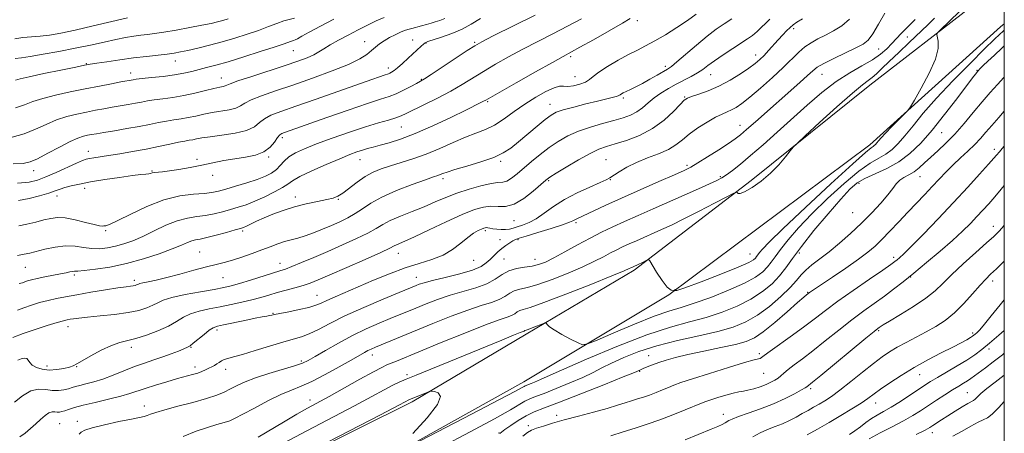
# Model space of a CAD drawing. Extents: x 2119800 to 2122700, y 327300 to 330200.
# Drawn here: x 2122105 to 2122500, y 329233 to 329399 of the extents above; entities that cross this region are included whole.
import ezdxf

# ---------------------------------------------------------------- set-up
doc = ezdxf.new("R2010")
doc.units = 0
doc.header["$MEASUREMENT"] = 0
for name, color, linetype, lineweight in [('DTM HARD BREAKLINE', 7, 'Continuous', 0), ('DTM SPOT ELEVATION', 2, 'Continuous', 13), ('GRID LINE', 7, 'Continuous', 0), ('INDEX CONTOUR', 41, 'Continuous', 13), ('INTERMEDIATE CONTOUR', 44, 'Continuous', 0)]:
    doc.layers.add(name, color=color, linetype=linetype, lineweight=lineweight)

msp = doc.modelspace()

# ---------------------------------------------------------------- linework, layer by layer
at = {"layer": 'DTM HARD BREAKLINE'}
for points in [[(2122500, 329417.747, 1142.771), (2122486.85, 329404.5, 1142.74), (2122446, 329372.96, 1140.59), (2122398.42, 329334.67, 1139.67), (2122351.45, 329298.63, 1142.33), (2122308.14, 329273.02, 1144.37), (2122262.38, 329245.77, 1146.32), (2122195.78, 329212.76, 1146.01), (2122140.4, 329191.02, 1146.42), (2122067.26, 329157.4, 1147.54), (2122013.32, 329134.23, 1148.87), (2121967.56, 329107.79, 1148.87), (2121945.9, 329097.34, 1148.36)], [(2121869.15, 328851.3, 1137.93), (2121891.18, 328895.28, 1142.64), (2121908.08, 328941.3, 1147.44), (2121919.26, 328991.81, 1151.43), (2121929.23, 329029.44, 1152.76), (2121940.24, 329052.76, 1152.04), (2121954.11, 329073.02, 1151.32), (2121976.99, 329090.84, 1150.81), (2122026.02, 329117.89, 1150), (2122079.55, 329142.69, 1148.77), (2122153.71, 329175.3, 1147.03), (2122224.81, 329207.9, 1146.32), (2122307.14, 329253.8, 1145.4), (2122365.36, 329288.83, 1142.02), (2122446.03, 329349.04, 1141.51), (2122498.51, 329396.34, 1143.15), (2122500, 329397.565, 1143.174)]]:
    msp.add_polyline3d(points, dxfattribs=at)
at = {"layer": 'DTM SPOT ELEVATION'}
for p in [(2122352.73, 329398.86, 1124.39), (2122415.52, 329395.57, 1132.39), (2122461.08, 329392.25, 1139.19), (2122243.27, 329390.45, 1115.29), (2122262.51, 329391.13, 1117.19), (2122267.9, 329389.9, 1118.09), (2122287.41, 329390.18, 1119.79), (2122214.61, 329386.79, 1112.89), (2122325.91, 329384.44, 1124.29), (2122400.15, 329385.09, 1131.39), (2122449.61, 329387.5, 1136.89), (2122131.6, 329381.58, 1109.89), (2122167.22, 329382.67, 1110.69), (2122252.74, 329379.86, 1117.49), (2122363.92, 329380.51, 1127.59), (2122149.31, 329377.86, 1111.39), (2122185.72, 329375.79, 1113.29), (2122327.68, 329376.4, 1125.09), (2122382.15, 329377.13, 1130.79), (2122426.85, 329377.3, 1136.79), (2122489.03, 329378.93, 1145.89), (2122266.01, 329375.21, 1119.89), (2122371.77, 329368.14, 1131.89), (2122292.67, 329366.28, 1124.19), (2122317.69, 329365.26, 1127.29), (2122347.07, 329367.78, 1128.29), (2122257.97, 329356.09, 1122.89), (2122393.85, 329356.87, 1135.29), (2122474.83, 329353.88, 1146.89), (2122210.18, 329351.86, 1120.39), (2122132.37, 329346.31, 1117.39), (2122204.74, 329344.12, 1120.19), (2122496.06, 329347.13, 1151.59), (2122175.95, 329343.12, 1119.79), (2122241.35, 329343.02, 1124.79), (2122297.92, 329342.37, 1128.29), (2122340.09, 329343.06, 1133.09), (2122372.67, 329340.76, 1135.69), (2122110.37, 329338.64, 1116.59), (2122157.97, 329338.42, 1119.89), (2122182.3, 329336.68, 1120.39), (2122386.01, 329336.22, 1137.79), (2122466.1, 329336.2, 1148.79), (2122274.75, 329335.45, 1128.39), (2122317.14, 329334.62, 1132.19), (2122341.85, 329335.02, 1134.09), (2122441.67, 329333.59, 1146.59), (2122119.73, 329328.46, 1120.59), (2122130.87, 329331.54, 1120.49), (2122215.42, 329328.08, 1125.49), (2122232.68, 329327.17, 1126.09), (2122439.1, 329321.74, 1146.89), (2122303.16, 329318.54, 1132.79), (2122328.14, 329317.72, 1136.29), (2122139.36, 329314.54, 1122.19), (2122194.34, 329314.42, 1126.29), (2122291.7, 329314.55, 1134.29), (2122495.58, 329316.22, 1155.39), (2122297.53, 329310.94, 1135.19), (2122304.84, 329310.93, 1136.19), (2122177.05, 329306.02, 1127.09), (2122256.82, 329305.49, 1132.69), (2122397.9, 329305.16, 1141.09), (2122417.68, 329305.55, 1146.49), (2122209.24, 329301.46, 1129.29), (2122286.97, 329302.6, 1134.79), (2122299.23, 329303.15, 1137.09), (2122311.62, 329302.97, 1137.29), (2122455.6, 329303.86, 1151.59), (2122107.04, 329299.75, 1124.89), (2122126.76, 329296.78, 1126.29), (2122150.83, 329294.63, 1127.59), (2122186.42, 329295.66, 1128.89), (2122263.97, 329295.78, 1135.29), (2122462.43, 329295.95, 1154.09), (2122495.29, 329294.28, 1158.49), (2122421.14, 329289.82, 1149.89), (2122224.11, 329288.63, 1133.19), (2122206.41, 329281.4, 1133.89), (2122124.19, 329276.02, 1130.59), (2122183.94, 329274.66, 1134.39), (2122449.53, 329274.43, 1156.19), (2122487.33, 329273.41, 1159.69), (2122149.67, 329267.66, 1132.49), (2122173.5, 329267.71, 1134.09), (2122401.66, 329265.12, 1151.69), (2122493.9, 329266.98, 1162.49), (2122217.89, 329262.21, 1137.69), (2122246.38, 329264.59, 1140.59), (2122357.29, 329264.34, 1149.29), (2122115.76, 329260.25, 1131.39), (2122127.72, 329259.98, 1132.09), (2122175.23, 329259.83, 1135.49), (2122187.41, 329258.83, 1136.59), (2122353.68, 329258.13, 1150.09), (2122403.38, 329257.32, 1152.89), (2122260.24, 329256.7, 1143.59), (2122466, 329256.72, 1160.79), (2122422.22, 329251.16, 1156.29), (2122485.1, 329249.56, 1165.09), (2122221.33, 329246.59, 1141.39), (2122448.43, 329245.31, 1160.69), (2122154.84, 329244.21, 1137.39), (2122127.88, 329237.99, 1137.49), (2122320.36, 329240.34, 1151.59), (2122387.28, 329240.77, 1155.39), (2122120.9, 329236.99, 1137.09), (2122308.93, 329236.22, 1151.69), (2122471.12, 329233.49, 1166.59), (2122297.2, 329233.36, 1149.89)]:
    msp.add_point(p, dxfattribs=at)
at = {"layer": 'GRID LINE', "flags": 128}
msp.add_lwpolyline([(2120000, 327500), (2122500, 327500), (2122500, 330000), (2120000, 330000), (2120000, 327500)], dxfattribs=at)
at = {"layer": 'INDEX CONTOUR', "flags": 128}
for points, elevation in [([(2122405.894, 329399.466), (2122400.782, 329394.5), (2122398.911, 329392.892), (2122396.987, 329391.516), (2122391.026, 329387.666), (2122387.186, 329385.144), (2122383.683, 329382.757), (2122381.044, 329380.839), (2122378.94, 329379.284), (2122376.831, 329377.888), (2122374.296, 329376.472), (2122368.288, 329373.371), (2122365.161, 329371.635), (2122362.156, 329369.78), (2122359.419, 329367.82), (2122357.03, 329365.798), (2122354.82, 329363.861), (2122352.555, 329362.178), (2122350.008, 329360.863), (2122346.972, 329359.776), (2122343.245, 329358.721), (2122338.746, 329357.521), (2122333.862, 329356.117), (2122329.099, 329354.473), (2122324.844, 329352.556), (2122320.998, 329350.353), (2122317.341, 329347.853), (2122313.721, 329345.086), (2122310.252, 329342.251), (2122304.446, 329337.31), (2122302.217, 329335.558), (2122300.357, 329334.445), (2122298.708, 329333.989), (2122296.776, 329333.82), (2122293.979, 329333.471), (2122289.948, 329332.583), (2122285.154, 329331.235), (2122280.281, 329329.61), (2122275.832, 329327.865), (2122271.596, 329326.043), (2122267.179, 329324.158), (2122262.36, 329322.235), (2122257.604, 329320.354), (2122253.538, 329318.606), (2122250.528, 329317.027), (2122247.865, 329315.434), (2122244.573, 329313.587), (2122239.946, 329311.323), (2122234.361, 329308.789), (2122228.462, 329306.206), (2122222.851, 329303.786), (2122217.939, 329301.707), (2122214.092, 329300.134), (2122211.443, 329299.139), (2122209.2, 329298.402), (2122206.336, 329297.512), (2122197.391, 329294.656), (2122193.026, 329293.294), (2122189.74, 329292.356), (2122186.736, 329291.671), (2122182.85, 329290.956), (2122177.349, 329290), (2122171.225, 329288.873), (2122165.902, 329287.713), (2122162.409, 329286.629), (2122160.19, 329285.604), (2122158.295, 329284.586), (2122155.891, 329283.545), (2122152.631, 329282.536), (2122148.284, 329281.632), (2122142.829, 329280.888), (2122137.087, 329280.295), (2122132.086, 329279.826), (2122128.604, 329279.455), (2122126.407, 329279.165), (2122125.002, 329278.938), (2122123.875, 329278.728), (2122122.382, 329278.363), (2122119.853, 329277.644), (2122115.869, 329276.44), (2122111.031, 329274.899), (2122106.192, 329273.242), (2122102.054, 329271.67)], 1130), ([(2122215.07, 329399.829), (2122210.867, 329398.693), (2122208.079, 329397.726), (2122204.672, 329396.431), (2122200.674, 329394.94), (2122196.137, 329393.371), (2122191.217, 329391.804), (2122186.095, 329390.31), (2122180.989, 329388.956), (2122176.26, 329387.799), (2122172.305, 329386.891), (2122169.33, 329386.259), (2122166.792, 329385.812), (2122163.959, 329385.432), (2122155.713, 329384.505), (2122150.534, 329383.876), (2122145.008, 329383.122), (2122139.815, 329382.359), (2122135.735, 329381.734), (2122133.149, 329381.32), (2122130.861, 329380.901), (2122127.275, 329380.188), (2122121.382, 329379), (2122114.505, 329377.587), (2122108.55, 329376.309), (2122104.932, 329375.439), (2122103.103, 329374.907)], 1110), ([(2122311.692, 329401.065), (2122294.881, 329392.704), (2122290.253, 329390.367), (2122287.427, 329388.783), (2122284.424, 329386.842), (2122270.024, 329377.246), (2122267.295, 329375.463), (2122265.692, 329374.492), (2122264.121, 329373.638), (2122261.754, 329372.377), (2122258.834, 329370.88), (2122255.87, 329369.491), (2122253.098, 329368.412), (2122249.653, 329367.266), (2122244.395, 329365.534), (2122236.707, 329362.905), (2122228.067, 329359.895), (2122211.064, 329353.918), (2122210.06, 329353.533), (2122209.235, 329352.971), (2122208.329, 329351.894), (2122207.093, 329350.11), (2122205.316, 329348.01), (2122202.794, 329346.131), (2122199.413, 329344.872), (2122195.409, 329344.066), (2122191.108, 329343.406), (2122186.768, 329342.648), (2122182.375, 329341.781), (2122177.846, 329340.858), (2122173.186, 329339.936), (2122168.744, 329339.114), (2122164.954, 329338.49), (2122162.143, 329338.132), (2122158.908, 329337.836), (2122158.041, 329337.686), (2122157.355, 329337.516), (2122156.597, 329337.366), (2122155.468, 329337.245), (2122153.463, 329337.045), (2122150.032, 329336.631), (2122144.903, 329335.915), (2122138.93, 329335.007), (2122133.248, 329334.068), (2122128.759, 329333.226), (2122125.419, 329332.483), (2122122.95, 329331.807), (2122121.017, 329331.158), (2122119.057, 329330.454), (2122116.451, 329329.602), (2122112.795, 329328.562), (2122108.541, 329327.499), (2122104.356, 329326.629)], 1120), ([(2122472.005, 329399.831), (2122469.279, 329397.208), (2122461.822, 329390.125), (2122457.619, 329386.104), (2122453.826, 329382.447), (2122450.878, 329379.58), (2122448.667, 329377.471), (2122446.947, 329375.973), (2122445.355, 329374.79), (2122443.039, 329373.043), (2122439.028, 329369.703), (2122432.832, 329364.215), (2122425.878, 329357.915), (2122420.077, 329352.609), (2122416.794, 329349.581), (2122415.236, 329348.009), (2122414.065, 329346.545), (2122412.194, 329344.148), (2122409.519, 329341.003), (2122406.183, 329337.604), (2122402.409, 329334.416), (2122398.735, 329331.793), (2122395.777, 329330.063), (2122393.982, 329329.418), (2122393.12, 329329.514), (2122392.79, 329329.871), (2122392.507, 329330.026), (2122391.444, 329329.58), (2122388.692, 329328.153), (2122383.716, 329325.548), (2122377.492, 329322.322), (2122371.373, 329319.216), (2122366.405, 329316.803), (2122362.414, 329314.966), (2122352.315, 329310.496), (2122349.383, 329309.181), (2122346.815, 329308.007), (2122344.419, 329306.859), (2122341.934, 329305.589), (2122339.08, 329304.065), (2122335.499, 329302.221), (2122330.815, 329300.008), (2122324.89, 329297.461), (2122318.542, 329294.957), (2122312.83, 329292.961), (2122308.563, 329291.778), (2122305.542, 329291.086), (2122303.323, 329290.407), (2122301.468, 329289.381), (2122299.579, 329288.12), (2122297.268, 329286.855), (2122294.173, 329285.72), (2122290.04, 329284.445), (2122284.644, 329282.67), (2122277.947, 329280.16), (2122270.682, 329277.25), (2122247.575, 329267.735), (2122245.895, 329267.008), (2122244.557, 329266.366), (2122243.148, 329265.608), (2122237.83, 329262.565), (2122232.993, 329259.824), (2122227.378, 329256.744), (2122222.04, 329254.012), (2122217.718, 329252.091), (2122213.867, 329250.549), (2122209.626, 329248.724), (2122204.445, 329246.178), (2122199.036, 329243.342), (2122194.421, 329240.868), (2122191.308, 329239.235), (2122189.11, 329238.235), (2122186.92, 329237.489), (2122183.991, 329236.656), (2122180.221, 329235.539), (2122175.666, 329233.982), (2122170.448, 329231.922)], 1140), ([(2122500, 329362.444), (2122497.763, 329359.97), (2122494.951, 329356.789), (2122492.581, 329354.027), (2122490.422, 329351.544), (2122488.11, 329349.095), (2122485.387, 329346.49), (2122482.409, 329343.747), (2122479.428, 329340.941), (2122476.631, 329338.121), (2122473.914, 329335.238), (2122471.105, 329332.216), (2122468.062, 329328.992), (2122461.295, 329321.891), (2122457.668, 329318.062), (2122454.118, 329314.337), (2122450.902, 329311.041), (2122448.112, 329308.353), (2122445.191, 329305.868), (2122441.417, 329303.031), (2122436.392, 329299.509), (2122431.007, 329295.846), (2122421.846, 329289.682), (2122420.61, 329288.753), (2122419.475, 329287.801), (2122417.003, 329285.65), (2122412.862, 329282.01), (2122407.897, 329277.727), (2122403.252, 329273.932), (2122399.677, 329271.461), (2122396.366, 329269.979), (2122392.123, 329268.855), (2122386.164, 329267.589), (2122379.352, 329266.205), (2122372.96, 329264.857), (2122367.976, 329263.666), (2122364.232, 329262.609), (2122361.271, 329261.631), (2122358.728, 329260.696), (2122356.602, 329259.851), (2122354.985, 329259.16), (2122353.706, 329258.583), (2122351.548, 329257.655), (2122347.033, 329255.802), (2122339.31, 329252.702), (2122330.041, 329249.027), (2122321.515, 329245.697), (2122315.462, 329243.381), (2122311.356, 329241.74), (2122308.113, 329240.184), (2122304.9, 329238.291), (2122301.905, 329236.311), (2122299.57, 329234.663), (2122298.199, 329233.653), (2122297.545, 329233.121)], 1150), ([(2122500, 329286.7), (2122498.317, 329284.731), (2122494.773, 329280.37), (2122492.013, 329276.941), (2122490.158, 329274.762), (2122489.019, 329273.567), (2122488.328, 329272.947), (2122487.822, 329272.536), (2122487.249, 329272.137), (2122486.365, 329271.595), (2122484.917, 329270.763), (2122482.643, 329269.524), (2122479.275, 329267.771), (2122474.687, 329265.441), (2122469.321, 329262.657), (2122463.767, 329259.588), (2122458.554, 329256.421), (2122453.987, 329253.415), (2122450.314, 329250.848), (2122445.289, 329247.189), (2122442.563, 329245.349), (2122438.864, 329243.034), (2122434.42, 329240.364), (2122429.655, 329237.568), (2122424.997, 329234.879), (2122420.875, 329232.524)], 1160)]:
    msp.add_lwpolyline(points, dxfattribs=dict(at, elevation=elevation))
at = {"layer": 'INTERMEDIATE CONTOUR', "flags": 128}
for points, elevation in [([(2122251.141, 329400.116), (2122247.921, 329398.693), (2122244.45, 329397.022), (2122240.683, 329395.124), (2122236.658, 329393.048), (2122232.748, 329390.966), (2122229.411, 329389.081), (2122226.936, 329387.537), (2122224.933, 329386.254), (2122222.844, 329385.096), (2122220.141, 329383.916), (2122216.417, 329382.552), (2122211.299, 329380.833), (2122197.913, 329376.472), (2122192.383, 329374.623), (2122189.237, 329373.475), (2122187.255, 329372.624), (2122186.474, 329372.433), (2122185.091, 329372.149), (2122182.781, 329371.617), (2122179.355, 329370.747), (2122175.15, 329369.708), (2122170.637, 329368.737), (2122166.242, 329368.012), (2122162.221, 329367.484), (2122158.786, 329367.05), (2122156.042, 329366.62), (2122153.669, 329366.173), (2122151.234, 329365.7), (2122148.409, 329365.195), (2122141.959, 329364.091), (2122138.624, 329363.491), (2122135.2, 329362.847), (2122131.588, 329362.146), (2122127.72, 329361.353), (2122123.67, 329360.347), (2122119.545, 329358.987), (2122115.41, 329357.207), (2122111.157, 329355.251), (2122106.638, 329353.443), (2122101.789, 329352.041)], 1114), ([(2122275.468, 329399.673), (2122273.387, 329398.949), (2122271.606, 329398.36), (2122269.923, 329397.818), (2122268.138, 329397.291), (2122266.124, 329396.754), (2122262.176, 329395.745), (2122260.64, 329395.313), (2122259.217, 329394.824), (2122257.586, 329394.143), (2122255.529, 329393.179), (2122253.259, 329392.008), (2122251.091, 329390.747), (2122249.258, 329389.485), (2122247.638, 329388.196), (2122246.026, 329386.822), (2122244.124, 329385.298), (2122241.286, 329383.499), (2122236.776, 329381.293), (2122230.174, 329378.623), (2122222.332, 329375.747), (2122214.423, 329372.997), (2122207.454, 329370.642), (2122201.806, 329368.681), (2122197.698, 329367.047), (2122195.157, 329365.683), (2122193.432, 329364.572), (2122191.577, 329363.705), (2122188.878, 329363.054), (2122182.015, 329361.937), (2122178.651, 329361.252), (2122175.485, 329360.53), (2122172.472, 329359.889), (2122169.557, 329359.404), (2122166.655, 329358.996), (2122163.674, 329358.54), (2122160.498, 329357.941), (2122156.92, 329357.209), (2122152.709, 329356.382), (2122147.802, 329355.506), (2122142.824, 329354.669), (2122138.569, 329353.965), (2122135.606, 329353.463), (2122133.613, 329353.104), (2122132.049, 329352.803), (2122130.387, 329352.434), (2122128.19, 329351.715), (2122125.043, 329350.325), (2122120.76, 329348.11), (2122116.077, 329345.578), (2122111.96, 329343.407), (2122108.986, 329342.106), (2122106.172, 329341.523), (2122102.147, 329341.337)], 1116), ([(2122148.062, 329399.943), (2122141.737, 329398.443), (2122134.229, 329396.694), (2122127.025, 329395.068), (2122121.276, 329393.863), (2122116.782, 329393.062), (2122112.999, 329392.573), (2122106.102, 329392.011), (2122102.841, 329391.556)], 1106), ([(2122188.467, 329399.504), (2122186.358, 329398.878), (2122184.228, 329398.322), (2122181.591, 329397.724), (2122177.952, 329396.987), (2122173.055, 329396.057), (2122167.641, 329395.078), (2122162.697, 329394.24), (2122158.946, 329393.673), (2122156.063, 329393.296), (2122153.458, 329392.97), (2122150.614, 329392.569), (2122147.3, 329392.018), (2122143.36, 329391.256), (2122138.667, 329390.244), (2122133.239, 329389.05), (2122127.133, 329387.761), (2122120.539, 329386.474), (2122114.201, 329385.327), (2122109.001, 329384.468), (2122105.509, 329383.966), (2122103.054, 329383.58)], 1108), ([(2122230.835, 329399.426), (2122225.537, 329396.647), (2122220.985, 329394.214), (2122218.015, 329392.559), (2122216.346, 329391.59), (2122215.421, 329391.074), (2122214.752, 329390.805), (2122213.457, 329390.456), (2122212.476, 329390.118), (2122210.564, 329389.443), (2122206.992, 329388.232), (2122201.377, 329386.397), (2122194.738, 329384.286), (2122188.439, 329382.355), (2122183.532, 329380.951), (2122179.811, 329379.969), (2122173.859, 329378.463), (2122170.72, 329377.748), (2122166.949, 329377.074), (2122162.378, 329376.467), (2122157.718, 329375.953), (2122153.898, 329375.559), (2122151.587, 329375.3), (2122150.416, 329375.137), (2122145.349, 329374.216), (2122141.642, 329373.519), (2122136.786, 329372.59), (2122131.126, 329371.489), (2122125.053, 329370.272), (2122119.15, 329368.979), (2122114.047, 329367.648), (2122110.128, 329366.315), (2122106.787, 329365.02), (2122103.171, 329363.801)], 1112), ([(2122349.889, 329399.65), (2122346.774, 329397.788), (2122341.423, 329394.733), (2122335.12, 329391.196), (2122329.594, 329388.125), (2122322.959, 329384.48), (2122318.666, 329382.092), (2122311.874, 329378.275), (2122304.078, 329373.877), (2122291.849, 329366.93), (2122291.001, 329366.466), (2122289.911, 329365.917), (2122283.874, 329362.96), (2122277.829, 329360.018), (2122270.615, 329356.61), (2122263.547, 329353.49), (2122257.687, 329351.244), (2122253.073, 329349.769), (2122249.497, 329348.791), (2122246.727, 329348.066), (2122244.464, 329347.455), (2122242.391, 329346.848), (2122240.157, 329346.116), (2122237.28, 329345.047), (2122233.248, 329343.411), (2122227.849, 329341.103), (2122222.091, 329338.529), (2122217.288, 329336.218), (2122214.327, 329334.539), (2122212.407, 329333.22), (2122210.301, 329331.826), (2122207.1, 329330.051), (2122203.167, 329328.104), (2122199.177, 329326.321), (2122195.651, 329324.953), (2122192.481, 329323.905), (2122189.397, 329322.995), (2122186.186, 329322.091), (2122182.839, 329321.256), (2122179.402, 329320.604), (2122175.883, 329320.162), (2122172.15, 329319.611), (2122168.033, 329318.542), (2122163.457, 329316.702), (2122158.716, 329314.433), (2122154.199, 329312.227), (2122150.199, 329310.479), (2122146.632, 329309.189), (2122143.316, 329308.26), (2122140.099, 329307.619), (2122136.915, 329307.299), (2122133.722, 329307.362), (2122130.461, 329307.791), (2122127.004, 329308.269), (2122123.201, 329308.404), (2122119.027, 329307.927), (2122114.916, 329307.066), (2122108.868, 329305.524), (2122106.65, 329305.054), (2122103.936, 329304.626)], 1124), ([(2122289.704, 329399.641), (2122286, 329397.354), (2122282.465, 329395.453), (2122278.306, 329393.712), (2122274.068, 329392.205), (2122268.588, 329390.412), (2122267.555, 329389.971), (2122266.853, 329389.455), (2122265.918, 329388.608), (2122260.721, 329383.71), (2122258.481, 329381.65), (2122256.506, 329379.909), (2122255.071, 329378.766), (2122254.095, 329378.118), (2122253.407, 329377.77), (2122252.822, 329377.539), (2122251.044, 329376.949), (2122249.281, 329376.344), (2122246.12, 329375.233), (2122223.832, 329367.351), (2122215.595, 329364.469), (2122209.602, 329362.387), (2122205.626, 329360.864), (2122203.013, 329359.471), (2122201.078, 329357.892), (2122198.993, 329356.252), (2122195.9, 329354.787), (2122191.282, 329353.674), (2122185.997, 329352.866), (2122181.25, 329352.256), (2122177.947, 329351.758), (2122175.821, 329351.352), (2122174.307, 329351.04), (2122172.872, 329350.797), (2122171.089, 329350.509), (2122168.562, 329350.03), (2122165.003, 329349.269), (2122160.565, 329348.31), (2122155.511, 329347.278), (2122150.144, 329346.292), (2122144.944, 329345.413), (2122140.431, 329344.689), (2122134.541, 329343.767), (2122132.812, 329343.484), (2122131.501, 329343.217), (2122129.993, 329342.712), (2122127.598, 329341.681), (2122119.508, 329337.932), (2122115.344, 329336.089), (2122111.956, 329334.82), (2122108.542, 329334.041), (2122103.961, 329333.551)], 1118), ([(2122390.595, 329399.561), (2122387.588, 329397.62), (2122384.386, 329395.397), (2122380.695, 329392.569), (2122376.402, 329389.001), (2122368.593, 329382.266), (2122366.363, 329380.443), (2122364.838, 329379.387), (2122360.708, 329376.986), (2122357.735, 329375.277), (2122354.727, 329373.606), (2122352.093, 329372.241), (2122349.93, 329371.191), (2122348.258, 329370.401), (2122347.077, 329369.819), (2122346.302, 329369.4), (2122345.825, 329369.101), (2122345.507, 329368.872), (2122345.075, 329368.654), (2122344.223, 329368.38), (2122342.665, 329367.985), (2122336.657, 329366.55), (2122332.044, 329365.416), (2122327.157, 329364.164), (2122322.981, 329363.007), (2122320.178, 329362.044), (2122318.095, 329360.913), (2122315.754, 329359.139), (2122312.457, 329356.427), (2122304.962, 329350.152), (2122301.913, 329347.693), (2122298.89, 329345.713), (2122295.044, 329343.928), (2122289.874, 329342.132), (2122284.269, 329340.439), (2122279.461, 329339.038), (2122276.369, 329338.066), (2122274.645, 329337.444), (2122273.63, 329337.04), (2122272.642, 329336.688), (2122270.903, 329336.101), (2122267.62, 329334.961), (2122262.355, 329333.059), (2122256.104, 329330.635), (2122250.224, 329328.04), (2122245.738, 329325.576), (2122242.353, 329323.335), (2122239.446, 329321.359), (2122236.489, 329319.663), (2122233.345, 329318.14), (2122229.976, 329316.655), (2122226.388, 329315.122), (2122222.785, 329313.658), (2122219.412, 329312.433), (2122216.446, 329311.549), (2122213.758, 329310.856), (2122211.146, 329310.141), (2122208.414, 329309.227), (2122205.404, 329308.101), (2122201.967, 329306.785), (2122198.048, 329305.332), (2122193.98, 329303.903), (2122190.191, 329302.691), (2122186.92, 329301.801), (2122183.663, 329301.014), (2122179.722, 329300.028), (2122174.663, 329298.643), (2122169.074, 329297.082), (2122163.805, 329295.671), (2122159.551, 329294.664), (2122156.395, 329294.013), (2122154.27, 329293.598), (2122153.059, 329293.312), (2122152.456, 329293.1), (2122152.1, 329292.921), (2122151.691, 329292.744), (2122151.136, 329292.573), (2122150.397, 329292.419), (2122149.342, 329292.271), (2122147.474, 329292.022), (2122144.205, 329291.541), (2122139.229, 329290.749), (2122133.376, 329289.782), (2122127.756, 329288.831), (2122123.214, 329288.032), (2122119.521, 329287.311), (2122116.179, 329286.543), (2122112.811, 329285.636), (2122109.519, 329284.634), (2122106.524, 329283.617), (2122103.965, 329282.654)], 1128), ([(2122418.965, 329399.53), (2122416.712, 329398.223), (2122415.222, 329397.198), (2122413.996, 329396.133), (2122412.626, 329394.77), (2122411.043, 329393.09), (2122409.269, 329391.135), (2122405.393, 329386.806), (2122403.559, 329384.833), (2122401.888, 329383.182), (2122400.026, 329381.608), (2122397.52, 329379.766), (2122394.061, 329377.44), (2122389.91, 329374.897), (2122385.473, 329372.53), (2122381.152, 329370.653), (2122377.36, 329369.281), (2122374.505, 329368.355), (2122372.784, 329367.726), (2122371.547, 329366.885), (2122369.929, 329365.233), (2122367.24, 329362.396), (2122363.486, 329358.9), (2122358.848, 329355.492), (2122353.592, 329352.779), (2122348.327, 329350.777), (2122343.748, 329349.36), (2122340.278, 329348.335), (2122337.25, 329347.245), (2122333.726, 329345.568), (2122329.112, 329342.997), (2122324.198, 329340.079), (2122320.122, 329337.577), (2122317.639, 329335.992), (2122315.99, 329334.767), (2122310.943, 329330.431), (2122307.101, 329327.471), (2122303.206, 329325.177), (2122299.799, 329324.235), (2122296.793, 329324.2), (2122293.942, 329324.343), (2122290.949, 329324.027), (2122287.287, 329322.98), (2122282.376, 329321.019), (2122275.964, 329318.121), (2122269.116, 329314.893), (2122263.23, 329312.103), (2122259.353, 329310.326), (2122255.978, 329308.854), (2122255.059, 329308.383), (2122253.344, 329307.521), (2122249.7, 329305.814), (2122243.492, 329303.021), (2122236.084, 329299.74), (2122229.342, 329296.777), (2122224.643, 329294.739), (2122221.407, 329293.438), (2122218.568, 329292.485), (2122215.295, 329291.56), (2122211.698, 329290.61), (2122208.12, 329289.651), (2122204.797, 329288.693), (2122201.528, 329287.734), (2122198.001, 329286.765), (2122193.996, 329285.787), (2122189.653, 329284.83), (2122185.205, 329283.935), (2122180.876, 329283.108), (2122176.875, 329282.228), (2122173.407, 329281.144), (2122170.535, 329279.745), (2122167.772, 329278.082), (2122164.489, 329276.25), (2122160.286, 329274.362), (2122155.678, 329272.626), (2122151.409, 329271.269), (2122144.948, 329269.619), (2122141.615, 329268.427), (2122137.55, 329266.496), (2122133.355, 329264.241), (2122129.887, 329262.267), (2122127.718, 329261.018), (2122126.289, 329260.307), (2122124.758, 329259.795), (2122122.482, 329259.229), (2122119.652, 329258.749), (2122116.66, 329258.589), (2122113.87, 329258.916), (2122111.514, 329259.639), (2122109.795, 329260.603), (2122108.81, 329261.644), (2122108.236, 329262.565), (2122107.645, 329263.16), (2122106.703, 329263.282), (2122105.461, 329263.025), (2122104.059, 329262.541)], 1132), ([(2122330.269, 329399.615), (2122324.744, 329396.649), (2122318.831, 329393.599), (2122312.765, 329390.504), (2122306.773, 329387.398), (2122301.064, 329384.322), (2122295.753, 329381.33), (2122290.936, 329378.482), (2122282.394, 329373.204), (2122277.796, 329370.542), (2122272.558, 329367.766), (2122267.318, 329365.135), (2122259.988, 329361.53), (2122257.883, 329360.581), (2122255.748, 329359.815), (2122252.825, 329358.947), (2122248.827, 329357.787), (2122243.584, 329356.173), (2122237.125, 329354.026), (2122230.256, 329351.623), (2122223.98, 329349.326), (2122219.083, 329347.4), (2122215.485, 329345.733), (2122212.885, 329344.113), (2122210.976, 329342.393), (2122209.413, 329340.654), (2122207.84, 329339.038), (2122205.922, 329337.639), (2122203.417, 329336.366), (2122200.099, 329335.08), (2122195.908, 329333.694), (2122191.453, 329332.333), (2122187.506, 329331.174), (2122184.559, 329330.349), (2122181.987, 329329.809), (2122178.884, 329329.463), (2122174.542, 329329.154), (2122169.051, 329328.466), (2122162.697, 329326.921), (2122155.875, 329324.269), (2122149.416, 329321.185), (2122144.26, 329318.569), (2122141.072, 329317.097), (2122139.419, 329316.532), (2122138.595, 329316.411), (2122137.917, 329316.377), (2122136.796, 329316.505), (2122134.666, 329316.973), (2122131.202, 329317.864), (2122127.045, 329318.879), (2122123.079, 329319.622), (2122119.942, 329319.792), (2122117.288, 329319.465), (2122114.531, 329318.812), (2122111.255, 329317.997), (2122107.737, 329317.162), (2122104.426, 329316.442)], 1122), ([(2122376.305, 329401.469), (2122372.872, 329398.927), (2122368.614, 329396.07), (2122364.015, 329393.201), (2122359.689, 329390.67), (2122356.052, 329388.705), (2122352.729, 329387.015), (2122349.148, 329385.178), (2122344.963, 329382.905), (2122340.731, 329380.454), (2122337.235, 329378.208), (2122334.995, 329376.466), (2122333.475, 329375.165), (2122331.88, 329374.151), (2122329.634, 329373.314), (2122327.076, 329372.71), (2122324.769, 329372.436), (2122323.063, 329372.496), (2122321.47, 329372.489), (2122319.287, 329371.918), (2122316.012, 329370.416), (2122311.937, 329368.128), (2122307.554, 329365.328), (2122303.277, 329362.304), (2122299.206, 329359.388), (2122295.363, 329356.93), (2122291.706, 329355.135), (2122287.94, 329353.66), (2122283.706, 329352.02), (2122278.766, 329349.876), (2122273.371, 329347.47), (2122267.893, 329345.191), (2122262.664, 329343.338), (2122257.851, 329341.855), (2122253.581, 329340.599), (2122249.912, 329339.408), (2122246.631, 329338.058), (2122243.456, 329336.305), (2122240.206, 329334.033), (2122234.489, 329329.608), (2122232.499, 329328.333), (2122230.591, 329327.586), (2122228.039, 329327), (2122224.334, 329326.268), (2122219.824, 329325.314), (2122215.072, 329324.118), (2122210.564, 329322.69), (2122206.472, 329321.148), (2122202.892, 329319.638), (2122199.906, 329318.291), (2122195.845, 329316.369), (2122194.681, 329315.859), (2122193.419, 329315.433), (2122191.29, 329314.816), (2122187.813, 329313.833), (2122183.692, 329312.703), (2122179.921, 329311.745), (2122177.243, 329311.181), (2122175.397, 329310.835), (2122173.869, 329310.436), (2122172.146, 329309.75), (2122169.711, 329308.683), (2122166.046, 329307.18), (2122160.827, 329305.254), (2122154.496, 329303.186), (2122147.688, 329301.32), (2122141.036, 329299.936), (2122135.177, 329299.024), (2122130.743, 329298.505), (2122128.136, 329298.285), (2122126.811, 329298.224), (2122125.989, 329298.166), (2122124.985, 329297.985), (2122123.48, 329297.656), (2122121.247, 329297.184), (2122114.844, 329295.931), (2122111.795, 329295.312), (2122109.542, 329294.794), (2122107.98, 329294.365), (2122106.856, 329293.992), (2122105.876, 329293.641), (2122104.58, 329293.28)], 1126), ([(2122452.029, 329401.902), (2122449.559, 329397.422), (2122447.221, 329393.508), (2122445.319, 329391.017), (2122443.306, 329389.45), (2122440.422, 329387.972), (2122436.226, 329385.963), (2122431.542, 329383.693), (2122427.512, 329381.643), (2122424.919, 329380.121), (2122423.095, 329378.711), (2122421.01, 329376.813), (2122417.871, 329373.983), (2122400.13, 329358.229), (2122396.576, 329355.105), (2122394.103, 329353.006), (2122391.994, 329351.402), (2122389.288, 329349.564), (2122385.355, 329346.998), (2122380.907, 329344.15), (2122376.977, 329341.693), (2122374.193, 329340.065), (2122371.536, 329338.746), (2122367.572, 329336.975), (2122361.344, 329334.22), (2122353.79, 329330.865), (2122346.321, 329327.522), (2122340.103, 329324.702), (2122328.359, 329319.309), (2122327.579, 329318.908), (2122326.872, 329318.505), (2122325.52, 329317.902), (2122322.731, 329316.904), (2122318.097, 329315.419), (2122312.72, 329313.763), (2122308.084, 329312.357), (2122305.279, 329311.493), (2122303.814, 329310.967), (2122302.801, 329310.45), (2122301.53, 329309.676), (2122299.981, 329308.636), (2122298.315, 329307.383), (2122296.667, 329305.977), (2122295.086, 329304.492), (2122293.596, 329303.007), (2122292.1, 329301.577), (2122289.998, 329300.169), (2122286.57, 329298.724), (2122281.44, 329297.222), (2122275.628, 329295.779), (2122270.498, 329294.55), (2122267.088, 329293.647), (2122265.108, 329293.014), (2122263.94, 329292.558), (2122257.112, 329289.724), (2122250.701, 329287.041), (2122242.908, 329283.699), (2122235.351, 329280.29), (2122229.308, 329277.315), (2122224.685, 329274.913), (2122221.042, 329273.129), (2122217.902, 329271.93), (2122214.615, 329270.968), (2122210.488, 329269.813), (2122205.129, 329268.18), (2122199.348, 329266.366), (2122194.252, 329264.811), (2122190.682, 329263.835), (2122188.408, 329263.271), (2122186.934, 329262.831), (2122185.825, 329262.29), (2122184.884, 329261.662), (2122183.978, 329261.024), (2122182.994, 329260.432), (2122181.909, 329259.866), (2122180.723, 329259.286), (2122179.423, 329258.664), (2122177.953, 329258.02), (2122176.242, 329257.384), (2122174.193, 329256.761), (2122168.184, 329255.123), (2122163.896, 329253.907), (2122159.307, 329252.546), (2122155.163, 329251.239), (2122148.972, 329249.111), (2122145.353, 329248.051), (2122140.483, 329246.843), (2122135.092, 329245.586), (2122130.243, 329244.43), (2122126.751, 329243.492), (2122124.439, 329242.775), (2122122.883, 329242.25), (2122121.708, 329241.897), (2122120.735, 329241.714), (2122119.836, 329241.704), (2122118.892, 329241.821), (2122117.814, 329241.815), (2122116.524, 329241.386), (2122114.967, 329240.323), (2122113.184, 329238.763), (2122111.244, 329236.935), (2122109.199, 329235.054), (2122107.057, 329233.289), (2122104.809, 329231.798)], 1136), ([(2122481.882, 329402.325), (2122474.238, 329395.028), (2122473.232, 329394.006), (2122472.949, 329393.31), (2122473.511, 329390.564), (2122473.466, 329387.658), (2122472.364, 329383.361), (2122469.842, 329377.688), (2122466.672, 329371.755), (2122463.912, 329366.95), (2122462.296, 329364.225), (2122461.255, 329362.779), (2122459.898, 329361.374), (2122457.604, 329359.092), (2122454.826, 329356.304), (2122452.288, 329353.698), (2122450.546, 329351.815), (2122449.481, 329350.576), (2122448.806, 329349.747), (2122448.271, 329349.129), (2122447.786, 329348.654), (2122447.297, 329348.289), (2122446.527, 329347.772), (2122444.286, 329345.932), (2122439.16, 329341.373), (2122430.435, 329333.362), (2122420.198, 329323.829), (2122411.235, 329315.372), (2122405.663, 329309.968), (2122402.909, 329307.123), (2122401.73, 329305.723), (2122401.063, 329304.821), (2122400.575, 329304.133), (2122400.111, 329303.541), (2122399.367, 329302.881), (2122397.424, 329301.81), (2122393.209, 329299.941), (2122386.23, 329297.104), (2122378.305, 329294.014), (2122371.831, 329291.606), (2122368.576, 329290.557), (2122367.794, 329290.512), (2122368.113, 329290.856), (2122368.384, 329291.08), (2122368.042, 329290.863), (2122367.387, 329290.535), (2122366.314, 329290.648), (2122364.728, 329291.862), (2122362.634, 329294.544), (2122360.444, 329297.886), (2122357.67, 329302.405), (2122357.165, 329302.93), (2122356.725, 329302.811), (2122354.272, 329301.546), (2122353.568, 329301.204), (2122350.454, 329299.795), (2122350.102, 329299.616), (2122349.474, 329299.31), (2122347.398, 329298.419), (2122342.475, 329296.396), (2122333.995, 329292.975), (2122324, 329289.015), (2122315.217, 329285.655), (2122309.713, 329283.733), (2122306.899, 329282.885), (2122305.528, 329282.45), (2122304.521, 329281.893), (2122303.497, 329281.209), (2122302.244, 329280.523), (2122300.429, 329279.851), (2122297.233, 329278.765), (2122291.717, 329276.729), (2122283.446, 329273.445), (2122274.022, 329269.595), (2122256.022, 329262.172), (2122252.174, 329260.614), (2122250.157, 329259.662), (2122246.762, 329257.868), (2122241.39, 329254.905), (2122228.985, 329248.006), (2122220.291, 329243.245), (2122216.003, 329240.81), (2122210.756, 329237.715), (2122200.548, 329231.592)], 1142), ([(2122437.871, 329399.395), (2122434.809, 329396.811), (2122431.489, 329394.73), (2122428.204, 329393.007), (2122425.186, 329391.49), (2122422.439, 329389.977), (2122419.906, 329388.258), (2122417.468, 329386.132), (2122411.304, 329380.065), (2122406.901, 329375.983), (2122402.153, 329371.77), (2122397.881, 329368.137), (2122394.701, 329365.614), (2122392.401, 329364.023), (2122390.565, 329363.01), (2122388.793, 329362.225), (2122386.746, 329361.339), (2122384.109, 329360.033), (2122380.716, 329358.093), (2122377.003, 329355.741), (2122373.563, 329353.303), (2122370.776, 329351.052), (2122368.199, 329349.012), (2122365.176, 329347.153), (2122361.259, 329345.427), (2122356.815, 329343.731), (2122352.415, 329341.949), (2122348.553, 329340.029), (2122345.427, 329338.188), (2122341.679, 329335.737), (2122340.198, 329334.934), (2122337.734, 329333.818), (2122333.631, 329332.031), (2122328.534, 329329.677), (2122323.41, 329326.982), (2122319.028, 329324.179), (2122315.355, 329321.537), (2122312.156, 329319.336), (2122309.252, 329317.776), (2122306.678, 329316.744), (2122304.525, 329316.049), (2122302.821, 329315.532), (2122301.349, 329315.177), (2122299.827, 329314.998), (2122298.067, 329314.998), (2122296.254, 329315.126), (2122294.664, 329315.314), (2122293.504, 329315.505), (2122292.706, 329315.659), (2122292.131, 329315.746), (2122291.634, 329315.73), (2122291.035, 329315.561), (2122290.141, 329315.185), (2122288.796, 329314.531), (2122286.97, 329313.46), (2122284.667, 329311.816), (2122281.884, 329309.548), (2122278.582, 329307.023), (2122274.719, 329304.709), (2122270.255, 329302.922), (2122265.174, 329301.363), (2122259.467, 329299.578), (2122253.209, 329297.249), (2122246.825, 329294.61), (2122231.373, 329287.98), (2122228.111, 329286.543), (2122225.747, 329285.446), (2122223.607, 329284.558), (2122220.875, 329283.723), (2122217.041, 329282.836), (2122212.828, 329281.981), (2122209.266, 329281.289), (2122207.103, 329280.854), (2122205.947, 329280.608), (2122205.125, 329280.447), (2122204.014, 329280.263), (2122202.187, 329279.945), (2122199.27, 329279.383), (2122195.126, 329278.524), (2122186.662, 329276.72), (2122184.137, 329276.158), (2122182.492, 329275.577), (2122180.911, 329274.576), (2122178.803, 329272.912), (2122174.491, 329269.307), (2122173.177, 329268.297), (2122172.125, 329267.699), (2122170.727, 329267.105), (2122168.517, 329266.204), (2122165.609, 329265.061), (2122162.261, 329263.836), (2122158.681, 329262.641), (2122154.888, 329261.392), (2122150.847, 329259.958), (2122146.575, 329258.272), (2122142.268, 329256.524), (2122138.169, 329254.971), (2122134.498, 329253.805), (2122131.389, 329252.979), (2122128.952, 329252.384), (2122127.211, 329251.916), (2122125.831, 329251.51), (2122124.392, 329251.099), (2122122.558, 329250.664), (2122120.353, 329250.352), (2122117.884, 329250.353), (2122115.236, 329250.713), (2122112.383, 329250.895), (2122109.278, 329250.219), (2122105.947, 329248.263), (2122102.753, 329245.625)], 1134), ([(2122464.273, 329399.323), (2122462.377, 329397.408), (2122460.483, 329395.518), (2122458.647, 329393.613), (2122454.91, 329389.642), (2122452.814, 329387.526), (2122450.282, 329385.324), (2122447.034, 329383.044), (2122442.876, 329380.646), (2122437.965, 329377.862), (2122432.537, 329374.367), (2122426.811, 329369.951), (2122420.895, 329364.855), (2122408.876, 329354.041), (2122403.194, 329349.007), (2122398.17, 329344.662), (2122394.064, 329341.259), (2122390.856, 329338.739), (2122388.446, 329336.966), (2122386.613, 329335.756), (2122384.648, 329334.701), (2122381.722, 329333.346), (2122377.241, 329331.352), (2122359.05, 329323.339), (2122353.057, 329320.68), (2122347.608, 329318.238), (2122342.837, 329316.056), (2122338.384, 329313.923), (2122333.766, 329311.562), (2122328.686, 329308.82), (2122323.601, 329306.023), (2122319.156, 329303.619), (2122315.785, 329301.946), (2122313.084, 329300.9), (2122310.443, 329300.268), (2122307.411, 329299.824), (2122304.185, 329299.287), (2122301.118, 329298.365), (2122298.414, 329296.869), (2122295.662, 329295.03), (2122292.292, 329293.187), (2122287.917, 329291.589), (2122277.571, 329288.611), (2122272.517, 329286.903), (2122267.895, 329285.132), (2122263.856, 329283.483), (2122253.54, 329279.225), (2122249.079, 329277.353), (2122243.934, 329275.074), (2122238.376, 329272.385), (2122232.732, 329269.363), (2122227.545, 329266.398), (2122223.418, 329263.96), (2122220.64, 329262.361), (2122218.298, 329261.275), (2122215.17, 329260.217), (2122204.82, 329257.158), (2122199.476, 329255.436), (2122195.274, 329253.815), (2122192.063, 329252.328), (2122189.429, 329250.973), (2122186.924, 329249.729), (2122183.945, 329248.491), (2122179.848, 329247.134), (2122174.31, 329245.59), (2122168.277, 329244.015), (2122163.013, 329242.622), (2122159.467, 329241.576), (2122157.329, 329240.845), (2122155.972, 329240.348), (2122154.745, 329239.986), (2122152.893, 329239.575), (2122149.63, 329238.912), (2122144.564, 329237.869), (2122138.819, 329236.619), (2122133.911, 329235.41), (2122130.956, 329234.43), (2122129.495, 329233.615), (2122128.673, 329232.847)], 1138), ([(2122500, 329394.994), (2122499.397, 329394.451), (2122498.196, 329393.341), (2122495.984, 329391.23), (2122492.115, 329387.459), (2122486.268, 329381.669), (2122479.402, 329374.707), (2122472.805, 329367.725), (2122467.489, 329361.666), (2122463.381, 329356.661), (2122460.135, 329352.633), (2122457.418, 329349.492), (2122454.953, 329347.079), (2122452.472, 329345.222), (2122449.683, 329343.647), (2122446.195, 329341.656), (2122441.587, 329338.453), (2122435.662, 329333.525), (2122429.095, 329327.496), (2122422.781, 329321.274), (2122417.461, 329315.634), (2122413.26, 329310.825), (2122410.147, 329306.962), (2122408.015, 329304.077), (2122406.455, 329301.876), (2122404.972, 329299.981), (2122403.065, 329298.056), (2122400.165, 329295.926), (2122395.684, 329293.456), (2122389.359, 329290.611), (2122382.201, 329287.76), (2122375.544, 329285.371), (2122370.26, 329283.71), (2122365.374, 329282.223), (2122359.449, 329280.154), (2122351.623, 329277.035), (2122343.329, 329273.536), (2122336.573, 329270.618), (2122332.743, 329269.038), (2122330.755, 329268.751), (2122328.904, 329269.509), (2122325.936, 329271.034), (2122322.404, 329272.905), (2122319.307, 329274.669), (2122317.411, 329275.965), (2122316.517, 329276.809), (2122316.188, 329277.306), (2122316.005, 329277.539), (2122315.623, 329277.501), (2122314.716, 329277.152), (2122311.18, 329275.743), (2122309.495, 329275.093), (2122308.461, 329274.722), (2122307.733, 329274.492), (2122307.575, 329274.405), (2122307.415, 329274.298), (2122307.219, 329274.191), (2122305.678, 329273.603), (2122303.017, 329272.538), (2122298.357, 329270.631), (2122277.063, 329261.848), (2122269.82, 329258.878), (2122263.928, 329256.484), (2122259.955, 329254.89), (2122257.176, 329253.724), (2122254.539, 329252.462), (2122251.074, 329250.633), (2122246.139, 329247.968), (2122239.175, 329244.249), (2122220.007, 329234.2), (2122210.945, 329229.39)], 1144), ([(2122500, 329388.666), (2122498.982, 329387.73), (2122496.032, 329385.005), (2122493.358, 329382.509), (2122491.545, 329380.776), (2122490.487, 329379.724), (2122489.264, 329378.41), (2122488.958, 329378.041), (2122488.441, 329377.392), (2122487.251, 329375.843), (2122480.927, 329367.51), (2122476.053, 329361.198), (2122471.023, 329354.934), (2122466.435, 329349.682), (2122462.104, 329345.483), (2122457.646, 329342.158), (2122452.84, 329339.521), (2122444.015, 329335.533), (2122440.889, 329333.689), (2122437.992, 329331.164), (2122434.327, 329327.177), (2122429.259, 329321.301), (2122423.611, 329314.529), (2122418.564, 329308.2), (2122414.968, 329303.332), (2122412.332, 329299.619), (2122409.832, 329296.422), (2122406.769, 329293.234), (2122402.944, 329290.057), (2122398.289, 329287.021), (2122392.794, 329284.244), (2122386.697, 329281.793), (2122380.298, 329279.72), (2122373.682, 329277.947), (2122366.076, 329275.856), (2122356.491, 329272.698), (2122344.541, 329268.067), (2122332.253, 329262.924), (2122322.256, 329258.58), (2122316.451, 329255.998), (2122313.819, 329254.789), (2122312.612, 329254.223), (2122311.415, 329253.705), (2122310.137, 329253.183), (2122307.684, 329252.222), (2122307.246, 329252.009), (2122306.478, 329251.576), (2122303.797, 329250.125), (2122297.334, 329246.71), (2122286.168, 329240.877), (2122262.174, 329228.399)], 1146), ([(2122500, 329376.286), (2122499.766, 329376.035), (2122497.214, 329373.251), (2122494.33, 329370.015), (2122491.104, 329366.253), (2122487.557, 329361.97), (2122483.836, 329357.513), (2122480.123, 329353.309), (2122476.582, 329349.695), (2122473.324, 329346.638), (2122470.448, 329344.015), (2122468.002, 329341.725), (2122465.846, 329339.776), (2122463.791, 329338.198), (2122461.711, 329336.979), (2122459.725, 329335.926), (2122458.018, 329334.805), (2122456.656, 329333.389), (2122455.252, 329331.487), (2122453.303, 329328.922), (2122450.436, 329325.59), (2122446.787, 329321.704), (2122442.628, 329317.551), (2122438.218, 329313.408), (2122433.807, 329309.502), (2122429.64, 329306.047), (2122425.935, 329303.19), (2122422.801, 329300.814), (2122420.32, 329298.737), (2122418.442, 329296.746), (2122416.584, 329294.512), (2122414.027, 329291.68), (2122410.274, 329288.061), (2122405.699, 329284.143), (2122400.894, 329280.586), (2122396.229, 329277.877), (2122391.192, 329275.825), (2122385.051, 329274.069), (2122377.364, 329272.296), (2122368.86, 329270.393), (2122360.558, 329268.292), (2122353.309, 329265.975), (2122347.259, 329263.602), (2122342.383, 329261.377), (2122338.52, 329259.433), (2122334.959, 329257.6), (2122330.852, 329255.632), (2122325.668, 329253.388), (2122320.127, 329251.128), (2122315.265, 329249.22), (2122311.84, 329247.908), (2122309.496, 329246.965), (2122307.599, 329246.041), (2122301.761, 329242.604), (2122295.382, 329239.046), (2122285.586, 329233.793), (2122274.018, 329227.569)], 1148), ([(2122500, 329348.384), (2122499.169, 329347.481), (2122498.02, 329346.197), (2122496.895, 329344.867), (2122495.801, 329343.613), (2122493.658, 329341.203), (2122490.091, 329337.232), (2122485.296, 329331.961), (2122479.612, 329325.82), (2122473.459, 329319.305), (2122467.58, 329313.187), (2122462.802, 329308.303), (2122459.714, 329305.246), (2122457.967, 329303.619), (2122456.976, 329302.78), (2122456.102, 329302.091), (2122454.499, 329300.934), (2122451.267, 329298.696), (2122445.893, 329295.016), (2122439.398, 329290.539), (2122433.191, 329286.162), (2122428.294, 329282.546), (2122424.182, 329279.398), (2122419.946, 329276.189), (2122414.995, 329272.587), (2122405.964, 329266.149), (2122403.592, 329264.411), (2122402.491, 329263.588), (2122401.986, 329263.28), (2122401.346, 329263.092), (2122399.608, 329262.641), (2122395.756, 329261.549), (2122389.27, 329259.6), (2122381.622, 329257.239), (2122374.783, 329255.071), (2122370.218, 329253.55), (2122367.371, 329252.504), (2122365.181, 329251.607), (2122362.795, 329250.607), (2122360.204, 329249.549), (2122357.608, 329248.556), (2122355.156, 329247.712), (2122352.797, 329246.963), (2122350.425, 329246.222), (2122347.877, 329245.399), (2122344.747, 329244.417), (2122340.578, 329243.194), (2122335.133, 329241.703), (2122329.089, 329240.085), (2122323.35, 329238.536), (2122318.644, 329237.207), (2122314.997, 329236.106), (2122312.264, 329235.198), (2122310.247, 329234.404), (2122308.558, 329233.457), (2122306.763, 329232.046)], 1152), ([(2122500, 329332.63), (2122498.744, 329331.134), (2122496.132, 329328.069), (2122493.727, 329325.311), (2122491.413, 329322.734), (2122489.033, 329320.156), (2122486.402, 329317.396), (2122483.237, 329314.267), (2122479.23, 329310.576), (2122474.243, 329306.259), (2122468.822, 329301.727), (2122463.685, 329297.513), (2122459.356, 329294.01), (2122455.582, 329291.044), (2122451.921, 329288.297), (2122443.645, 329282.359), (2122438.816, 329278.759), (2122433.518, 329274.597), (2122428.139, 329270.274), (2122423.163, 329266.31), (2122418.99, 329263.115), (2122415.682, 329260.655), (2122413.217, 329258.789), (2122411.52, 329257.38), (2122410.296, 329256.286), (2122409.199, 329255.37), (2122407.926, 329254.512), (2122406.339, 329253.665), (2122404.353, 329252.795), (2122401.951, 329251.9), (2122399.419, 329251.076), (2122397.116, 329250.447), (2122395.258, 329250.071), (2122393.469, 329249.769), (2122391.234, 329249.297), (2122388.238, 329248.493), (2122384.978, 329247.523), (2122382.156, 329246.634), (2122380.198, 329245.974), (2122378.432, 329245.291), (2122371.949, 329242.568), (2122366.987, 329240.544), (2122361.722, 329238.53), (2122356.704, 329236.802), (2122351.874, 329235.27), (2122347.018, 329233.752), (2122342.041, 329232.132)], 1154), ([(2122500, 329316.674), (2122499.242, 329315.792), (2122497.622, 329314.025), (2122495.753, 329312.208), (2122492.878, 329309.598), (2122488.544, 329305.721), (2122483.517, 329301.179), (2122478.87, 329296.844), (2122475.326, 329293.353), (2122472.213, 329290.4), (2122468.514, 329287.442), (2122463.586, 329284.126), (2122458.303, 329280.859), (2122453.915, 329278.236), (2122451.344, 329276.684), (2122450.196, 329275.956), (2122449.749, 329275.642), (2122449.246, 329275.263), (2122447.787, 329274.096), (2122444.441, 329271.355), (2122426.38, 329256.43), (2122423.008, 329253.667), (2122420.792, 329251.907), (2122420.123, 329251.487), (2122418.591, 329250.607), (2122415.835, 329249.097), (2122411.992, 329247.149), (2122407.324, 329245.041), (2122402.177, 329243.029), (2122397.232, 329241.263), (2122393.256, 329239.869), (2122390.789, 329238.923), (2122389.464, 329238.303), (2122387.915, 329237.369), (2122386.788, 329236.779), (2122384.997, 329235.965), (2122382.343, 329234.856), (2122371.875, 329230.597)], 1156), ([(2122500, 329302.266), (2122499.961, 329302.228), (2122496.828, 329299.233), (2122494.493, 329297.027), (2122492.52, 329295.073), (2122490.279, 329292.637), (2122487.298, 329289.221), (2122483.757, 329285.288), (2122479.995, 329281.536), (2122476.275, 329278.5), (2122472.549, 329276.048), (2122468.69, 329273.881), (2122464.645, 329271.76), (2122460.655, 329269.691), (2122457.035, 329267.745), (2122453.946, 329265.908), (2122450.951, 329263.86), (2122447.461, 329261.203), (2122443.106, 329257.719), (2122438.393, 329253.923), (2122434.048, 329250.514), (2122430.618, 329248.017), (2122427.934, 329246.259), (2122425.647, 329244.895), (2122423.455, 329243.631), (2122421.238, 329242.372), (2122418.924, 329241.075), (2122416.45, 329239.718), (2122413.804, 329238.352), (2122410.982, 329237.051), (2122408, 329235.852), (2122404.952, 329234.659), (2122401.948, 329233.344), (2122399.064, 329231.809)], 1158), ([(2122500, 329274.409), (2122497.869, 329272.576), (2122494.085, 329269.368), (2122490.968, 329266.824), (2122488.124, 329264.709), (2122484.938, 329262.607), (2122481.016, 329260.23), (2122473.157, 329255.65), (2122470.41, 329254.002), (2122468.111, 329252.539), (2122465.519, 329250.814), (2122462.118, 329248.534), (2122458.281, 329246.003), (2122454.605, 329243.678), (2122451.546, 329241.888), (2122448.996, 329240.455), (2122446.709, 329239.072), (2122444.476, 329237.51), (2122442.255, 329235.837), (2122440.04, 329234.197), (2122437.841, 329232.705)], 1162), ([(2122500, 329265.361), (2122499.226, 329264.728), (2122495.579, 329261.878), (2122492.429, 329259.51), (2122488.025, 329256.261), (2122486.569, 329255.207), (2122485.208, 329254.289), (2122483.647, 329253.321), (2122481.707, 329252.149), (2122479.236, 329250.623), (2122476.17, 329248.663), (2122472.789, 329246.454), (2122466.402, 329242.232), (2122463.274, 329240.274), (2122459.583, 329238.182), (2122455.046, 329235.825), (2122450.193, 329233.343), (2122445.758, 329230.94)], 1164), ([(2122500, 329256.56), (2122496.306, 329253.77), (2122492.973, 329251.166), (2122490.638, 329249.159), (2122489.159, 329247.743), (2122488.248, 329246.849), (2122487.594, 329246.354), (2122485.363, 329245.155), (2122483.056, 329243.79), (2122480.211, 329242.035), (2122477.335, 329240.222), (2122474.851, 329238.631), (2122471.311, 329236.316), (2122470.069, 329235.523), (2122468.189, 329234.494), (2122464.562, 329232.686)], 1166), ([(2122262.622, 329233.175), (2122268.325, 329239.346), (2122272.522, 329244.727), (2122273.704, 329247.976), (2122272.773, 329249.457), (2122271.233, 329249.962), (2122270.239, 329250.139), (2122269.556, 329250.074), (2122268.596, 329249.71), (2122261.689, 329246.878), (2122261.297, 329246.693), (2122257.232, 329244.571), (2122249.364, 329240.491), (2122195.757, 329212.798)], 1146), ([(2122500, 329245.898), (2122497.848, 329243.582), (2122495.167, 329240.891), (2122493.207, 329239.389), (2122491.515, 329238.567), (2122489.453, 329237.663), (2122486.557, 329236.102), (2122483.046, 329234.078), (2122479.31, 329231.972)], 1168)]:
    msp.add_lwpolyline(points, dxfattribs=dict(at, elevation=elevation))

doc.saveas('drawing.dxf')
